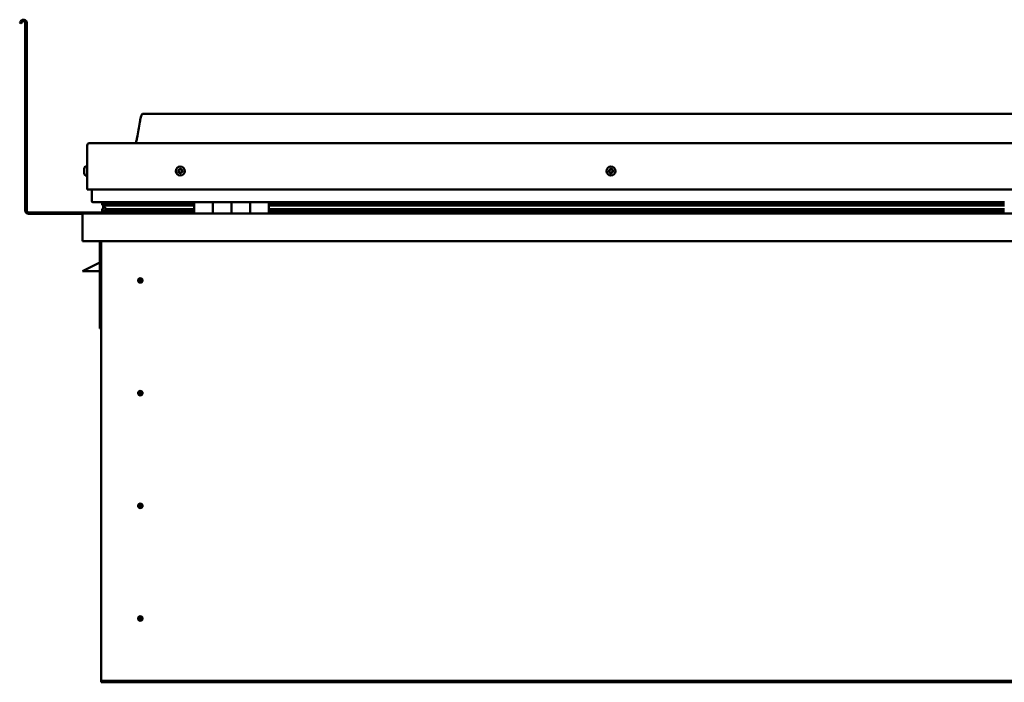
# Model space of a CAD drawing. Units: millimetres. Extents: x -6349 to 24586, y 2975 to 8837.
# Drawn here: x 9463 to 10521, y 6927 to 7639 of the extents above; entities that cross this region are included whole.
import ezdxf

# ---------------------------------------------------------------- set-up
doc = ezdxf.new("R2010")
doc.units = ezdxf.units.MM
doc.header["$LTSCALE"] = 25
doc.layers.add('Visible (ISO)', color=7, linetype='Continuous', lineweight=50)

msp = doc.modelspace()

# ---------------------------------------------------------------- linework, layer by layer
at = {"layer": 'Visible (ISO)'}
for p, q in [((9464.1, 7636.9), (9463.2, 7635.2)), ((9464.5, 7634.5), (9463.2, 7635.2)), ((9464.5, 7634.5), (9465.4, 7636.2)), ((9469.2, 7635.2), (9469.2, 7433.7)), ((9470.7, 7635.2), (9470.7, 7433.7)), ((11525.7, 7537.7), (9595.7, 7537.7)), ((9535.7, 7456.2), (9535.7, 7503.7)), ((9535.7, 7503.7), (9535.7, 7456.2)), ((9538.2, 7506.2), (11583.2, 7506.2)), ((9532.4, 7478), (9532.4, 7478.4)), ((9532.4, 7478), (9532.4, 7477.9)), ((9532.4, 7477.7), (9532.4, 7477.9)), ((9532.4, 7475.9), (9532.4, 7477.7)), ((9532.4, 7477.7), (9532.4, 7477.7)), ((9532.4, 7477.7), (9532.4, 7477.7)), ((9533.8, 7480.9), (9535.7, 7480.9)), ((9532.4, 7475.5), (9532.4, 7475.9)), ((9532.4, 7474.2), (9532.4, 7475.5)), ((9532.4, 7474.2), (9532.4, 7474)), ((9532.4, 7474), (9532.4, 7474)), ((9533.8, 7471.4), (9535.7, 7471.4)), ((9535.7, 7456.2), (11585.7, 7456.2)), ((9540.7, 7456.2), (9540.7, 7443.7)), ((9650.7, 7442.7), (9541.7, 7442.7)), ((9551.6, 7433.1), (9551.6, 7435.1)), ((9551.8, 7440), (9551.8, 7442.1)), ((9553.9, 7439.2), (9551.9, 7440)), ((9559.6, 7440), (9551.9, 7440)), ((9552.7, 7442.5), (9552.3, 7442.7)), ((9552.3, 7440.6), (9552.3, 7442.7)), ((9552.3, 7440.6), (9552.3, 7440.6)), ((9559.6, 7440.6), (9552.3, 7440.6)), ((9552.7, 7442.7), (9552.7, 7442.5)), ((9552.7, 7435.9), (9552.7, 7439.7)), ((9552.7, 7435.9), (9552.7, 7435.7)), ((9553.2, 7435.9), (9552.7, 7435.9)), ((9553.8, 7438.7), (9553.8, 7439.3)), ((9553.9, 7439.2), (9650.7, 7439.2)), ((9554.3, 7441.8), (9554.3, 7440.6)), ((9559.6, 7435.3), (9556.7, 7435.3)), ((9650.7, 7440.7), (9557.2, 7440.7)), ((9558.3, 7442.6), (9558.3, 7440.7)), ((9650.7, 7440.6), (9559.6, 7440.6)), ((9650.7, 7440), (9559.6, 7440)), ((9650.7, 7435.3), (9559.6, 7435.3)), ((9577.5, 7440.7), (9577.5, 7442.6)), ((9609.2, 7440.8), (9577.5, 7440.8)), ((9577.5, 7440.8), (9609.2, 7440.8)), ((9609.2, 7440.7), (9609.2, 7442.7)), ((9609.2, 7442.7), (9609.2, 7440.7)), ((9650.7, 7442.7), (9670.7, 7442.7)), ((9650.7, 7442.7), (9650.7, 7430.7)), ((9670.7, 7430.7), (9670.7, 7442.7)), ((9690.7, 7442.7), (9670.7, 7442.7)), ((9670.7, 7442.7), (9670.7, 7430.7)), ((9670.7, 7442.7), (9670.7, 7442.7)), ((9670.7, 7440.7), (9670.7, 7440.7)), ((9670.7, 7440.6), (9670.7, 7440.6)), ((9670.7, 7440), (9670.7, 7440)), ((9670.7, 7439.2), (9670.7, 7439.2)), ((9670.7, 7435.3), (9670.7, 7435.3)), ((9690.7, 7442.7), (9690.7, 7430.7)), ((9690.7, 7430.7), (9690.7, 7442.7)), ((9690.7, 7442.7), (9710.7, 7442.7)), ((9710.7, 7430.7), (9710.7, 7442.7)), ((9730.7, 7442.7), (9710.7, 7442.7)), ((9710.7, 7442.7), (9710.7, 7430.7)), ((9710.7, 7442.7), (9710.7, 7442.7)), ((9710.7, 7440.7), (9710.7, 7440.7)), ((9710.7, 7440.6), (9710.7, 7440.6)), ((9710.7, 7440), (9710.7, 7440)), ((9710.7, 7439.2), (9710.7, 7439.2)), ((9710.7, 7435.3), (9710.7, 7435.3)), ((9730.7, 7430.7), (9730.7, 7442.7)), ((10520.7, 7442.7), (9730.7, 7442.7)), ((10520.7, 7440.7), (9730.7, 7440.7)), ((10520.7, 7440.6), (9730.7, 7440.6)), ((10520.7, 7440), (9730.7, 7440)), ((9730.7, 7439.2), (10520.7, 7439.2)), ((10520.7, 7435.3), (9730.7, 7435.3)), ((9609.2, 7431.7), (9472.7, 7431.7)), ((9472.7, 7430.2), (9531.1, 7430.2)), ((9530.7, 7429.2), (9530.7, 7429.2)), ((9530.7, 7400.7), (9530.7, 7429.2)), ((9530.7, 7429.2), (9530.7, 7429.2)), ((9530.7, 7429.1), (9530.7, 7429.2)), ((9530.7, 7429.1), (9530.7, 7400.7)), ((9530.7, 7400.7), (9530.7, 7429.1)), ((9532.3, 7430.7), (11589.1, 7430.7)), ((9650.7, 7432.7), (9553.6, 7432.7)), ((9609.2, 7430.8), (9609.2, 7432.7)), ((9609.2, 7432.7), (9609.2, 7430.8)), ((9670.7, 7432.7), (9670.7, 7432.7)), ((9670.7, 7432.7), (9670.7, 7432.7)), ((9710.7, 7432.7), (9710.7, 7432.7)), ((9710.7, 7432.7), (9710.7, 7432.7)), ((10520.7, 7432.7), (9730.7, 7432.7)), ((9530.7, 7400.7), (9530.7, 7400.7)), ((11590.7, 7400.7), (9530.7, 7400.7)), ((9549.2, 7400.7), (9549.2, 7307.2)), ((9550.7, 6930.7), (9550.7, 7400.7)), ((9530.7, 7368.7), (9537.7, 7372.2)), ((9549.2, 7377.9), (9537.7, 7372.2)), ((9549.2, 7368.7), (9530.7, 7368.7)), ((9592.7, 7361), (9592.7, 7360.7)), ((9592.7, 7360.7), (9592.7, 7358.7)), ((9592.7, 7356.6), (9592.7, 7358.7)), ((9592.7, 7356.4), (9592.7, 7356.6)), ((9550.7, 7307.2), (9549.2, 7307.2)), ((9592.7, 7240), (9592.7, 7239.7)), ((9592.7, 7239.7), (9592.7, 7237.7)), ((9592.7, 7235.6), (9592.7, 7237.7)), ((9592.7, 7235.4), (9592.7, 7235.6)), ((9592.7, 7119), (9592.7, 7118.7)), ((9592.7, 7118.7), (9592.7, 7116.7)), ((9592.7, 7114.6), (9592.7, 7116.7)), ((9592.7, 7114.4), (9592.7, 7114.6)), ((9592.7, 6998), (9592.7, 6997.7)), ((9592.7, 6997.7), (9592.7, 6995.7)), ((9592.7, 6993.6), (9592.7, 6995.7)), ((9592.7, 6993.4), (9592.7, 6993.6)), ((9550.7, 6930.7), (9550.7, 6928.7)), ((11570.7, 6928.7), (9550.7, 6928.7)), ((9550.7, 6928.7), (9550.7, 6927.2)), ((9550.7, 6927.2), (11570.7, 6927.2))]:
    msp.add_line(p, q, dxfattribs=at)
for centre, radius in [((9635.7, 7476.2), 4.75), ((10098.2, 7476.2), 4.75), ((9592.7, 7358.7), 2.4), ((9592.7, 7237.7), 2.4), ((9592.7, 7116.7), 2.4), ((9592.7, 6995.7), 2.4)]:
    msp.add_circle(centre, radius, dxfattribs=at)
for centre, radius, start, end in [((9467.2, 7635.2), 3.5, 0, 150), ((9467.2, 7635.2), 2, 0, 150), ((9538.2, 7503.7), 2.5, 90, 180), ((9538.2, 7503.7), 2.5, 90, 180), ((9540.1, 7476.2), 8, 144.3147, 163.9923), ((9533.8, 7480.7), 0.2, 90, 144.3147), ((9635.7, 7476.2), 2.21, 162.4484, 211.2996), ((9634, 7476.9), 0.45, 185.3127, 233.5322), ((9635.7, 7476.2), 2.21, 102.4484, 151.2996), ((9634, 7476.9), 0.45, 80.2158, 128.4353), ((9633.3, 7475.9), 0.788, 320.2158, 53.5322), ((9634.2, 7478.1), 0.787, 260.2158, 353.5322), ((9635.5, 7478), 0.45, 125.3127, 173.5322), ((9635.7, 7476.2), 2.21, 42.4484, 91.2996), ((9635.5, 7478), 0.45, 20.2158, 68.4353), ((9636.6, 7478.4), 0.788, 200.2158, 293.5322), ((9637.1, 7477.3), 0.45, 65.3127, 113.5322), ((9638.1, 7476.5), 0.787, 140.2158, 233.5322), ((9637.1, 7477.3), 0.45, 320.2158, 8.4353), ((9635.7, 7476.2), 2.21, 342.4484, 31.2996), ((10098.2, 7476.2), 2.21, 152.8082, 201.6594), ((10096.7, 7477.1), 0.45, 175.6725, 223.892), ((10095.8, 7476.3), 0.787, 310.5756, 43.892), ((10098.2, 7476.2), 2.21, 92.8082, 141.6594), ((10096.7, 7477.1), 0.45, 70.5756, 118.7951), ((10097.1, 7478.3), 0.787, 250.5756, 343.892), ((10098.3, 7478), 0.45, 115.6725, 163.892), ((10098.2, 7476.2), 2.21, 32.8082, 81.6594), ((10098.3, 7478), 0.45, 10.5756, 58.7951), ((10099.5, 7478.2), 0.787, 190.5756, 283.892), ((10099.8, 7477), 0.45, 55.6725, 103.892), ((10100.6, 7476.1), 0.787, 130.5756, 223.892), ((10098.2, 7476.2), 2.21, 332.8082, 21.6594), ((10099.8, 7477), 0.45, 310.5756, 358.7951), ((9540.1, 7476.2), 8, 196.0077, 215.6853), ((9533.8, 7471.6), 0.2, 215.6853, 270), ((9634.2, 7475.1), 0.45, 140.2158, 188.4353), ((9634.2, 7475.1), 0.45, 245.3127, 293.5322), ((9635.7, 7476.2), 2.21, 222.4484, 271.2996), ((9634.7, 7474), 0.788, 20.2158, 113.5322), ((9635.9, 7474.4), 0.45, 200.2158, 248.4353), ((9635.7, 7476.2), 2.21, 282.4484, 331.2996), ((9635.9, 7474.4), 0.45, 305.3127, 353.5322), ((9637.1, 7474.2), 0.787, 80.2158, 173.5322), ((9637.3, 7475.5), 0.45, 260.2158, 308.4353), ((9637.3, 7475.5), 0.45, 5.3127, 53.5322), ((10096.6, 7475.3), 0.45, 130.5756, 178.7951), ((10096.6, 7475.3), 0.45, 235.6725, 283.892), ((10098.2, 7476.2), 2.21, 212.8082, 261.6594), ((10096.9, 7474.1), 0.787, 10.5756, 103.892), ((10098.1, 7474.4), 0.45, 190.5756, 238.7951), ((10098.2, 7476.2), 2.21, 272.8082, 321.6594), ((10098.1, 7474.4), 0.45, 295.6725, 343.892), ((10099.3, 7474), 0.787, 70.5756, 163.892), ((10099.7, 7475.2), 0.45, 250.5756, 298.7951), ((10099.7, 7475.2), 0.45, 355.6725, 43.892), ((9541.7, 7443.7), 1, 180, 270), ((9472.7, 7433.7), 3.5, 180, 270), ((9472.7, 7433.7), 2, 180, 270), ((9532.3, 7429.1), 1.6, 90, 176.4167), ((9532.3, 7429.1), 1.6, 90, 176.4167), ((9532.3, 7429.1), 1.6, 176.4167, 180), ((9609.1, 7430.8), 0.1, 270, 0), ((9609.1, 7430.8), 0.1, 270, 0), ((9592.7, 7358.7), 2.05, 356.2686, 90), ((9592.7, 7358.7), 2.05, 176.2686, 270), ((9592.7, 7237.7), 2.05, 176.2686, 270), ((9592.7, 7237.7), 2.05, 356.2686, 90), ((9592.7, 7116.7), 2.05, 356.2686, 90), ((9592.7, 7116.7), 2.05, 176.2686, 270), ((9592.7, 6995.7), 2.05, 176.2686, 270), ((9592.7, 6995.7), 2.05, 356.2686, 90)]:
    msp.add_arc(centre, radius, start, end, dxfattribs=at)
for start_param, end_param in [(3.132471, 4.34864), (2.173909, 2.390303), (2.171539, 2.173909)]:
    msp.add_ellipse((9559.6, 7437.3), major_axis=(5.67, -1.95), ratio=0.50048, start_param=start_param, end_param=end_param, dxfattribs=at)
for points, knots in [([(9587.7, 7506.2), (9587.7, 7506.3), (9587.8, 7506.4), (9588, 7507), (9588.2, 7507.5), (9588.7, 7509.3), (9589, 7510.7), (9590.5, 7517.5), (9591.2, 7523), (9592.5, 7530.4), (9592.8, 7532.2), (9593.5, 7534.7), (9593.7, 7535.3), (9594, 7536.2), (9594.1, 7536.5), (9594.4, 7536.9), (9594.5, 7537.1), (9594.7, 7537.3), (9594.8, 7537.4), (9595.1, 7537.6), (9595.2, 7537.6), (9595.5, 7537.7), (9595.6, 7537.7), (9595.7, 7537.7)], [0.266971, 0.266971, 0.266971, 0.266971, 0.306297, 0.306297, 0.461716, 0.461716, 0.87603, 0.87603, 2.552647, 2.552647, 3.112238, 3.112238, 3.314049, 3.314049, 3.406079, 3.406079, 3.456315, 3.456315, 3.507361, 3.507361, 3.548623, 3.548623, 3.579901, 3.579901, 3.579901, 3.579901]), ([(9532.4, 7478), (9532.4, 7477.9), (9532.4, 7477.9), (9532.4, 7477.9), (9532.4, 7477.8), (9532.4, 7477.7), (9532.4, 7477.7), (9532.4, 7477.7)], [0.17438702, 0.17438702, 0.17438702, 0.17438702, 0.18896797, 0.18896797, 0.20586323, 0.20586323, 0.21737852, 0.21737852, 0.21737852, 0.21737852]), ([(9633.6, 7476.8), (9633.6, 7476.9), (9633.6, 7476.9), (9633.6, 7477), (9633.6, 7477.1), (9633.7, 7477.2), (9633.7, 7477.2), (9633.7, 7477.2)], [0.17438702, 0.17438702, 0.17438702, 0.17438702, 0.18896797, 0.18896797, 0.20586323, 0.20586323, 0.21737851, 0.21737851, 0.21737851, 0.21737851]), ([(9635.2, 7478.3), (9635.2, 7478.4), (9635.3, 7478.4), (9635.4, 7478.4), (9635.4, 7478.4), (9635.5, 7478.4), (9635.6, 7478.4), (9635.6, 7478.4)], [0.17438702, 0.17438702, 0.17438702, 0.17438702, 0.18896797, 0.18896797, 0.20586323, 0.20586323, 0.21737851, 0.21737851, 0.21737851, 0.21737851]), ([(9637.3, 7477.7), (9637.3, 7477.6), (9637.4, 7477.6), (9637.5, 7477.5), (9637.5, 7477.5), (9637.5, 7477.4), (9637.5, 7477.4), (9637.6, 7477.3)], [0.17438702, 0.17438702, 0.17438702, 0.17438702, 0.18896797, 0.18896797, 0.20586323, 0.20586323, 0.21737852, 0.21737852, 0.21737852, 0.21737852]), ([(10096.2, 7477.2), (10096.2, 7477.2), (10096.2, 7477.3), (10096.3, 7477.4), (10096.3, 7477.4), (10096.4, 7477.5), (10096.4, 7477.5), (10096.4, 7477.5)], [0.17438702, 0.17438702, 0.17438702, 0.17438702, 0.18896797, 0.18896797, 0.20586323, 0.20586323, 0.21737851, 0.21737851, 0.21737851, 0.21737851]), ([(10098.1, 7478.4), (10098.1, 7478.4), (10098.2, 7478.4), (10098.3, 7478.4), (10098.3, 7478.4), (10098.4, 7478.4), (10098.5, 7478.4), (10098.5, 7478.4)], [0.17438702, 0.17438702, 0.17438702, 0.17438702, 0.18896797, 0.18896797, 0.20586323, 0.20586323, 0.21737851, 0.21737851, 0.21737851, 0.21737851]), ([(10100, 7477.4), (10100.1, 7477.3), (10100.1, 7477.3), (10100.2, 7477.2), (10100.2, 7477.2), (10100.2, 7477.1), (10100.2, 7477), (10100.2, 7477)], [0.17438702, 0.17438702, 0.17438702, 0.17438702, 0.18896797, 0.18896797, 0.20586323, 0.20586323, 0.21737852, 0.21737852, 0.21737852, 0.21737852]), ([(9532.4, 7475.9), (9532.4, 7475.9), (9532.4, 7475.8), (9532.4, 7475.7), (9532.4, 7475.7), (9532.4, 7475.6), (9532.4, 7475.6), (9532.4, 7475.5)], [0.17438702, 0.17438702, 0.17438702, 0.17438702, 0.18896797, 0.18896797, 0.20586323, 0.20586323, 0.21737852, 0.21737852, 0.21737852, 0.21737852]), ([(9532.4, 7474.2), (9532.4, 7474.1), (9532.4, 7474.1), (9532.4, 7474), (9532.4, 7474), (9532.4, 7474), (9532.4, 7474), (9532.4, 7474)], [0.17438702, 0.17438702, 0.17438702, 0.17438702, 0.18896797, 0.18896797, 0.20586323, 0.20586323, 0.21737851, 0.21737851, 0.21737851, 0.21737851]), ([(9634, 7474.7), (9634, 7474.7), (9634, 7474.7), (9633.9, 7474.8), (9633.8, 7474.9), (9633.8, 7474.9), (9633.8, 7475), (9633.8, 7475)], [0.17438702, 0.17438702, 0.17438702, 0.17438702, 0.18896797, 0.18896797, 0.20586323, 0.20586323, 0.21737852, 0.21737852, 0.21737852, 0.21737852]), ([(9636.1, 7474), (9636.1, 7474), (9636.1, 7474), (9636, 7473.9), (9635.9, 7473.9), (9635.8, 7473.9), (9635.8, 7473.9), (9635.7, 7474)], [0.17438702, 0.17438702, 0.17438702, 0.17438702, 0.18896797, 0.18896797, 0.20586323, 0.20586323, 0.21737852, 0.21737852, 0.21737852, 0.21737852]), ([(9637.8, 7475.5), (9637.8, 7475.5), (9637.8, 7475.4), (9637.7, 7475.3), (9637.7, 7475.2), (9637.7, 7475.2), (9637.6, 7475.1), (9637.6, 7475.1)], [0.17438702, 0.17438702, 0.17438702, 0.17438702, 0.18896797, 0.18896797, 0.20586323, 0.20586323, 0.21737852, 0.21737852, 0.21737852, 0.21737852]), ([(10096.3, 7475), (10096.3, 7475), (10096.2, 7475), (10096.2, 7475.1), (10096.1, 7475.2), (10096.1, 7475.3), (10096.1, 7475.3), (10096.1, 7475.4)], [0.17438702, 0.17438702, 0.17438702, 0.17438702, 0.18896797, 0.18896797, 0.20586323, 0.20586323, 0.21737852, 0.21737852, 0.21737852, 0.21737852]), ([(10098.3, 7474), (10098.2, 7473.9), (10098.2, 7473.9), (10098.1, 7473.9), (10098, 7473.9), (10097.9, 7473.9), (10097.9, 7474), (10097.8, 7474)], [0.17438702, 0.17438702, 0.17438702, 0.17438702, 0.18896797, 0.18896797, 0.20586323, 0.20586323, 0.21737852, 0.21737852, 0.21737852, 0.21737852]), ([(10100.1, 7475.2), (10100.1, 7475.1), (10100.1, 7475.1), (10100.1, 7475), (10100, 7474.9), (10100, 7474.8), (10099.9, 7474.8), (10099.9, 7474.8)], [0.17438702, 0.17438702, 0.17438702, 0.17438702, 0.18896797, 0.18896797, 0.20586323, 0.20586323, 0.21737852, 0.21737852, 0.21737852, 0.21737852]), ([(9553.6, 7432.7), (9553, 7432.7), (9552.5, 7432.7), (9552, 7432.8), (9551.9, 7432.9), (9551.7, 7432.9), (9551.7, 7433), (9551.7, 7433), (9551.6, 7433), (9551.6, 7433), (9551.6, 7433), (9551.6, 7433.1), (9551.6, 7433.1), (9551.6, 7433.1), (9551.6, 7433.1), (9551.6, 7433.1), (9551.6, 7433.1), (9551.7, 7433.2), (9551.7, 7433.2), (9552.3, 7433.6), (9553.4, 7433.9), (9555.2, 7434.4), (9555.9, 7434.6), (9556.5, 7434.8), (9556.7, 7434.9), (9556.9, 7435), (9556.9, 7435), (9556.9, 7435), (9556.9, 7435.1), (9557, 7435.1), (9557, 7435.1), (9557, 7435.1), (9557, 7435.1), (9557, 7435.1), (9557, 7435.1), (9557, 7435.2), (9557, 7435.2), (9556.9, 7435.2), (9556.9, 7435.2), (9556.8, 7435.3), (9556.8, 7435.3), (9556.7, 7435.3)], [-1.112327, -1.112327, -1.112327, -1.112327, -0.849319, -0.849319, -0.757542, -0.757542, -0.728869, -0.728869, -0.716297, -0.716297, -0.708714, -0.708714, -0.701997, -0.701997, -0.694062, -0.694062, -0.681171, -0.681171, -0.635347, -0.635347, -0.347098, -0.347098, -0.150933, -0.150933, -0.08637, -0.08637, -0.067653, -0.067653, -0.060179, -0.060179, -0.056089, -0.056089, -0.052863, -0.052863, -0.049309, -0.049309, -0.043908, -0.043908, -0.032446, -0.032446, 0, 0, 0, 0]), ([(9551.9, 7440), (9551.8, 7440), (9551.8, 7440), (9551.8, 7440), (9551.8, 7440), (9551.8, 7440.1), (9551.8, 7440.1), (9551.9, 7440.2), (9551.9, 7440.2), (9552, 7440.4), (9552.1, 7440.5), (9552.3, 7440.6)], [-0.1342779, -0.1342779, -0.1342779, -0.1342779, -0.1267045, -0.1267045, -0.119304, -0.119304, -0.1041253, -0.1041253, -0.0773308, -0.0773308, 0, 0, 0, 0]), ([(9591, 7359.9), (9591.1, 7360), (9591.1, 7360.1), (9591.3, 7360.3), (9591.4, 7360.4), (9591.7, 7360.7), (9591.9, 7360.8), (9592.2, 7360.9), (9592.3, 7360.9), (9592.5, 7361), (9592.6, 7361), (9592.7, 7361)], [0.9722954, 0.9722954, 0.9722954, 0.9722954, 1.054543, 1.054543, 1.1645704, 1.1645704, 1.2620554, 1.2620554, 1.289972, 1.289972, 1.3178886, 1.3178886, 1.3178886, 1.3178886]), ([(9590.6, 7358.8), (9590.6, 7358.8), (9590.6, 7358.8), (9590.6, 7359), (9590.7, 7359.1), (9590.7, 7359.4), (9590.8, 7359.6), (9591, 7359.8), (9591, 7359.9), (9591, 7359.9)], [1.0296095, 1.0296095, 1.0296095, 1.0296095, 1.1266468, 1.1266468, 1.3399415, 1.3399415, 1.5532361, 1.5532361, 1.5988171, 1.5988171, 1.5988171, 1.5988171]), ([(9594.3, 7357.4), (9594.3, 7357.3), (9594.2, 7357.2), (9594.1, 7357), (9594, 7356.9), (9593.7, 7356.7), (9593.5, 7356.5), (9593.1, 7356.4), (9593, 7356.4), (9592.9, 7356.4), (9592.8, 7356.4), (9592.7, 7356.4)], [0.9725494, 0.9725494, 0.9725494, 0.9725494, 1.0547969, 1.0547969, 1.1648244, 1.1648244, 1.2623094, 1.2623094, 1.290226, 1.290226, 1.3181426, 1.3181426, 1.3181426, 1.3181426]), ([(9594.7, 7358.5), (9594.7, 7358.5), (9594.7, 7358.5), (9594.7, 7358.4), (9594.7, 7358.3), (9594.6, 7358), (9594.5, 7357.8), (9594.4, 7357.5), (9594.3, 7357.5), (9594.3, 7357.4)], [1.0298299, 1.0298299, 1.0298299, 1.0298299, 1.1268672, 1.1268672, 1.3401618, 1.3401618, 1.5534565, 1.5534565, 1.5990374, 1.5990374, 1.5990374, 1.5990374]), ([(9590.6, 7237.8), (9590.6, 7237.8), (9590.6, 7237.8), (9590.6, 7238), (9590.7, 7238.1), (9590.7, 7238.4), (9590.8, 7238.6), (9591, 7238.8), (9591, 7238.9), (9591, 7238.9)], [1.0296095, 1.0296095, 1.0296095, 1.0296095, 1.1266468, 1.1266468, 1.3399415, 1.3399415, 1.5532361, 1.5532361, 1.5988171, 1.5988171, 1.5988171, 1.5988171]), ([(9591, 7238.9), (9591.1, 7239), (9591.1, 7239.1), (9591.3, 7239.3), (9591.4, 7239.4), (9591.7, 7239.7), (9591.9, 7239.8), (9592.2, 7239.9), (9592.3, 7239.9), (9592.5, 7240), (9592.6, 7240), (9592.7, 7240)], [0.9722954, 0.9722954, 0.9722954, 0.9722954, 1.054543, 1.054543, 1.1645704, 1.1645704, 1.2620554, 1.2620554, 1.289972, 1.289972, 1.3178886, 1.3178886, 1.3178886, 1.3178886]), ([(9594.3, 7236.4), (9594.3, 7236.3), (9594.2, 7236.2), (9594.1, 7236), (9594, 7235.9), (9593.7, 7235.7), (9593.5, 7235.5), (9593.1, 7235.4), (9593, 7235.4), (9592.9, 7235.4), (9592.8, 7235.4), (9592.7, 7235.4)], [0.9725494, 0.9725494, 0.9725494, 0.9725494, 1.0547969, 1.0547969, 1.1648244, 1.1648244, 1.2623094, 1.2623094, 1.290226, 1.290226, 1.3181426, 1.3181426, 1.3181426, 1.3181426]), ([(9594.7, 7237.5), (9594.7, 7237.5), (9594.7, 7237.5), (9594.7, 7237.4), (9594.7, 7237.3), (9594.6, 7237), (9594.5, 7236.8), (9594.4, 7236.5), (9594.3, 7236.5), (9594.3, 7236.4)], [1.0298299, 1.0298299, 1.0298299, 1.0298299, 1.1268672, 1.1268672, 1.3401618, 1.3401618, 1.5534565, 1.5534565, 1.5990374, 1.5990374, 1.5990374, 1.5990374]), ([(9590.6, 7116.8), (9590.6, 7116.8), (9590.6, 7116.8), (9590.6, 7117), (9590.7, 7117.1), (9590.7, 7117.4), (9590.8, 7117.6), (9591, 7117.8), (9591, 7117.9), (9591, 7117.9)], [1.0296095, 1.0296095, 1.0296095, 1.0296095, 1.1266468, 1.1266468, 1.3399415, 1.3399415, 1.5532361, 1.5532361, 1.5988171, 1.5988171, 1.5988171, 1.5988171]), ([(9591, 7117.9), (9591.1, 7118), (9591.1, 7118.1), (9591.3, 7118.3), (9591.4, 7118.4), (9591.7, 7118.7), (9591.9, 7118.8), (9592.2, 7118.9), (9592.3, 7118.9), (9592.5, 7119), (9592.6, 7119), (9592.7, 7119)], [0.9722954, 0.9722954, 0.9722954, 0.9722954, 1.054543, 1.054543, 1.1645704, 1.1645704, 1.2620554, 1.2620554, 1.289972, 1.289972, 1.3178886, 1.3178886, 1.3178886, 1.3178886]), ([(9594.3, 7115.4), (9594.3, 7115.3), (9594.2, 7115.2), (9594.1, 7115), (9594, 7114.9), (9593.7, 7114.7), (9593.5, 7114.5), (9593.1, 7114.4), (9593, 7114.4), (9592.9, 7114.4), (9592.8, 7114.4), (9592.7, 7114.4)], [0.9725494, 0.9725494, 0.9725494, 0.9725494, 1.0547969, 1.0547969, 1.1648244, 1.1648244, 1.2623094, 1.2623094, 1.290226, 1.290226, 1.3181426, 1.3181426, 1.3181426, 1.3181426]), ([(9594.7, 7116.5), (9594.7, 7116.5), (9594.7, 7116.5), (9594.7, 7116.4), (9594.7, 7116.3), (9594.6, 7116), (9594.5, 7115.8), (9594.4, 7115.5), (9594.3, 7115.5), (9594.3, 7115.4)], [1.0298299, 1.0298299, 1.0298299, 1.0298299, 1.1268672, 1.1268672, 1.3401618, 1.3401618, 1.5534565, 1.5534565, 1.5990374, 1.5990374, 1.5990374, 1.5990374]), ([(9590.6, 6995.8), (9590.6, 6995.8), (9590.6, 6995.8), (9590.6, 6996), (9590.7, 6996.1), (9590.7, 6996.4), (9590.8, 6996.6), (9591, 6996.8), (9591, 6996.9), (9591, 6996.9)], [1.0296095, 1.0296095, 1.0296095, 1.0296095, 1.1266468, 1.1266468, 1.3399415, 1.3399415, 1.5532361, 1.5532361, 1.5988171, 1.5988171, 1.5988171, 1.5988171]), ([(9591, 6996.9), (9591.1, 6997), (9591.1, 6997.1), (9591.3, 6997.3), (9591.4, 6997.4), (9591.7, 6997.7), (9591.9, 6997.8), (9592.2, 6997.9), (9592.3, 6997.9), (9592.5, 6998), (9592.6, 6998), (9592.7, 6998)], [0.9722954, 0.9722954, 0.9722954, 0.9722954, 1.054543, 1.054543, 1.1645704, 1.1645704, 1.2620554, 1.2620554, 1.289972, 1.289972, 1.3178886, 1.3178886, 1.3178886, 1.3178886]), ([(9594.3, 6994.4), (9594.3, 6994.3), (9594.2, 6994.2), (9594.1, 6994), (9594, 6993.9), (9593.7, 6993.7), (9593.5, 6993.5), (9593.1, 6993.4), (9593, 6993.4), (9592.9, 6993.4), (9592.8, 6993.4), (9592.7, 6993.4)], [0.9725494, 0.9725494, 0.9725494, 0.9725494, 1.0547969, 1.0547969, 1.1648244, 1.1648244, 1.2623094, 1.2623094, 1.290226, 1.290226, 1.3181426, 1.3181426, 1.3181426, 1.3181426]), ([(9594.7, 6995.5), (9594.7, 6995.5), (9594.7, 6995.5), (9594.7, 6995.4), (9594.7, 6995.3), (9594.6, 6995), (9594.5, 6994.8), (9594.4, 6994.5), (9594.3, 6994.5), (9594.3, 6994.4)], [1.0298299, 1.0298299, 1.0298299, 1.0298299, 1.1268672, 1.1268672, 1.3401618, 1.3401618, 1.5534565, 1.5534565, 1.5990374, 1.5990374, 1.5990374, 1.5990374])]:
    msp.add_open_spline(points, degree=3, knots=knots, dxfattribs=at)
for points, degree in [([(9552.7, 7435.7), (9552.2, 7435.5), (9551.8, 7435.4), (9551.6, 7435.2), (9551.6, 7435.1)], 4), ([(9552.3, 7442.7), (9551.8, 7442.3), (9551.8, 7442.1)], 2), ([(9592.7, 7358.7), (9592, 7358.7), (9591.3, 7358.7), (9590.6, 7358.8)], 3), ([(9592.7, 7358.7), (9593.3, 7358.7), (9594, 7358.6), (9594.7, 7358.5)], 3), ([(9592.7, 7237.7), (9592, 7237.7), (9591.3, 7237.7), (9590.6, 7237.8)], 3), ([(9592.7, 7237.7), (9593.3, 7237.7), (9594, 7237.6), (9594.7, 7237.5)], 3), ([(9592.7, 7116.7), (9592, 7116.7), (9591.3, 7116.7), (9590.6, 7116.8)], 3), ([(9592.7, 7116.7), (9593.3, 7116.7), (9594, 7116.6), (9594.7, 7116.5)], 3), ([(9592.7, 6995.7), (9592, 6995.7), (9591.3, 6995.7), (9590.6, 6995.8)], 3), ([(9592.7, 6995.7), (9593.3, 6995.7), (9594, 6995.6), (9594.7, 6995.5)], 3)]:
    msp.add_open_spline(points, degree=degree, dxfattribs=at)

doc.saveas('drawing.dxf')
